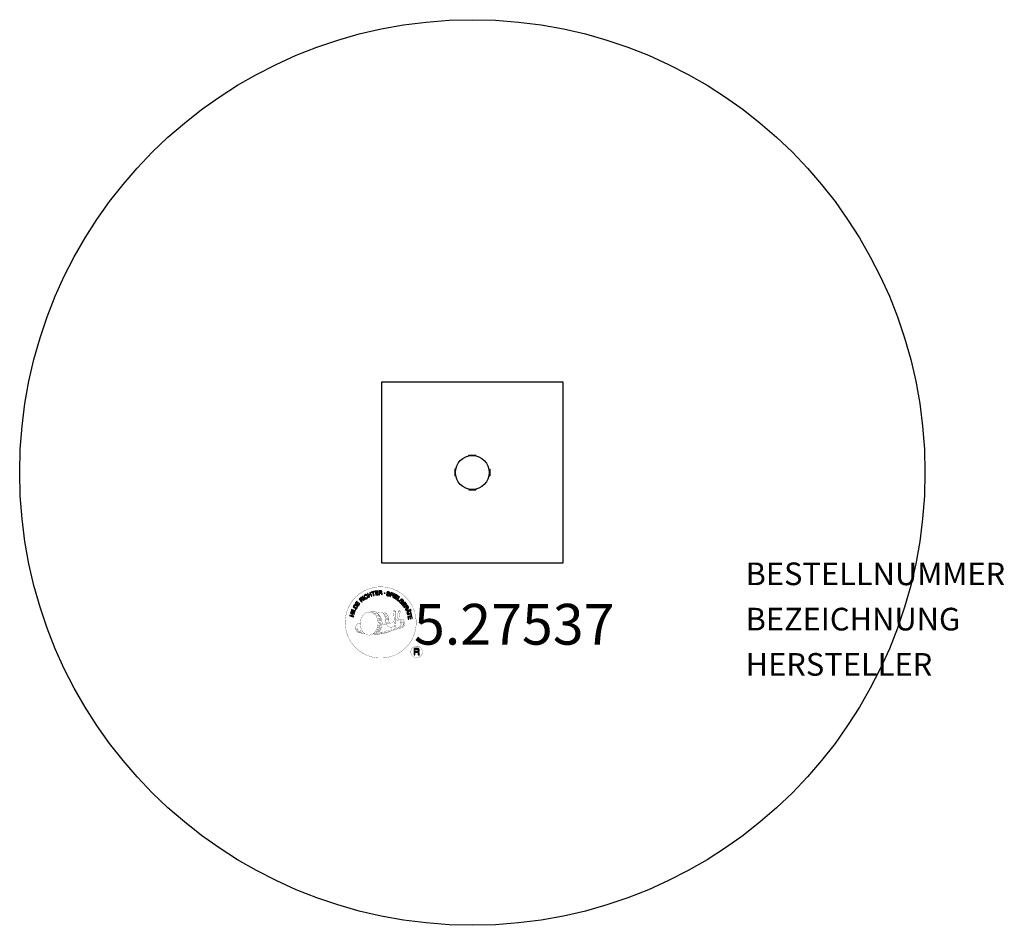
# Model space of a CAD drawing. Extents: x -200 to 235, y -200 to 200.
import ezdxf
from ezdxf.enums import TextEntityAlignment as Align

# ---------------------------------------------------------------- set-up
doc = ezdxf.new("R2010")
doc.units = 0
doc.header["$LTSCALE"] = 5
doc.header["$MEASUREMENT"] = 0
for name, color, linetype in [('Richter-Copyright', 7, 'CONTINUOUS'), ('Richter-Oberirdisch', 7, 'CONTINUOUS'), ('Richter-Spritzweite', 151, 'CONTINUOUS'), ('Richter-Unterirdisch', 4, 'CONTINUOUS')]:
    doc.layers.add(name, color=color, linetype=linetype)
doc.styles.add('RICHTER', font='ISOCP')

msp = doc.modelspace()

# ---------------------------------------------------------------- linework, layer by layer
at = {"layer": 'Richter-Copyright', "linetype": 'Continuous'}
for p, q in [((-27.29, -60.37), (-27.52, -60.47)), ((-27.52, -60.47), (-27.44, -60.67)), ((-27.44, -60.67), (-27.21, -60.57)), ((-27.21, -60.57), (-27.29, -60.37))]:
    msp.add_line(p, q, dxfattribs=at)
at = {"layer": 'Richter-Copyright', "const_width": 0.1}
for points in [[(-24.86, -64.81, -1.051134), (-56.18, -66.17, -1), (-24.83, -66.17)], [(-42.64, -71.8, 0.565215), (-42.89, -61.52, 0.575992)], [(-40.46, -61.61, 0.223127), (-41.94, -62.17, 0.521564)], [(-38.76, -67.24, 0.221412), (-39, -62.72, 0.288176), (-40.46, -61.61), (-40.46, -61.61)], [(-36.92, -65.94, 0.325336), (-39, -61.63)], [(-34.77, -61.22, 0.37327), (-34.49, -61.55, 0.310164), (-33.95, -61.41, 0.390803), (-34.06, -61.05, 0.324088), (-34.71, -61.09, 0.357947), (-34.73, -61.38, 0.2173)], [(-33.34, -65.28, 0.424556), (-32.7, -65.39, 0.424556)], [(-32.65, -61.1, 0.464139), (-32.6, -61.48, 0.328917), (-31.92, -61.47, 0.37687), (-31.95, -61.1, 0.316448), (-32.64, -61.09, 0.382842), (-32.67, -61.41, -0.988444)], [(-32.41, -64.94, 0.076417), (-31.05, -64.82, 0.076417)], [(-32.4, -68.72, 0.144535), (-30.66, -68.42, 0.302665), (-29.9, -66.08, 0.18889), (-30.73, -64.84, 0.444062), (-31.23, -64.96, 0.30546), (-31.69, -68.01, 0.536987), (-30.24, -67.25, 0.003225), (-30.18, -66.54, 0.322125), (-30.7, -65.65, 0.46939), (-31.48, -66.04, 0.156384), (-31.37, -67.46, 0.493814), (-30.5, -67.05, 0.375931), (-30.79, -66.07, 0.423525), (-31.16, -66.29, 0.182342), (-31.12, -66.71, 0.836557), (-30.91, -66.65, 0.836557)], [(-50.62, -66.64, 0.361412), (-51.02, -70.37, 0.406974)], [(-51.01, -68.91, 0.063052), (-50.88, -70.35, 0.130428)], [(-50.62, -66.64, 0.194447), (-49.59, -66.8)], [(-50.61, -68.9, 0.132692), (-50.26, -70.67, 0.162888)], [(-50.11, -69.41, 0.17399), (-49.64, -70.76, 0.238921)], [(-49.56, -69.57, 0.247284), (-49.04, -70.99, 0.177357)], [(-32.52, -68.87, 0.025162), (-35.37, -69.81, -0.094604), (-41.98, -71.46)], [(-39.91, -67.34, 0.13149), (-38.23, -67.05, 0.13149)], [(-36.35, -66.45, 0.613752), (-37.98, -66.93, 0.486086), (-34.56, -67.92, 0.480744)], [(-37.59, -66.89, 0.172874), (-34.57, -65.67)], [(-37.17, -69.52, 0.217549), (-36.72, -70.28)], [(-36.52, -69.24, 0.30878), (-36.18, -70.04)], [(-35.82, -68.77, 0.120881), (-35.53, -69.73)], [(-35.02, -68.8, 0.408504), (-34.62, -69.52)], [(-34.65, -68.67, 0.137855), (-34.24, -69.38)], [(-33.81, -67.69, 1), (-34.53, -67.69, 1), (-33.81, -67.69, 2.835478)], [(-34.38, -66.52, 0.486402), (-33.76, -66.63, 0.486402)], [(-33.99, -68.46, 0.236908), (-33.4, -69.23)], [(-33.32, -68.24, 0.184196), (-33, -68.99)], [(-32.69, -68.13, 0.379728), (-32.52, -68.75)], [(-32.22, -68.01, 0.480818), (-31.62, -68.63, 0.480818)], [(-51, -70.37, 0.051509), (-47.41, -71.31, 0.051509)], [(-49.04, -69.8, 0.248492), (-48.61, -71.13, 0.214747)], [(-41.07, -70.84, 0.318031), (-40.79, -71.31)], [(-40.7, -70.52, 0.139424), (-40.49, -71.24)], [(-40.33, -70.47, 0.139424), (-40.12, -71.19)], [(-40.05, -70.4, 0.215643), (-39.72, -71.12)], [(-39.55, -70.27, 0.314259), (-39.12, -71.05)], [(-38.92, -70.16, 0.609407), (-38.23, -70.85, 0.502258)], [(-38.44, -69.97, 0.327037), (-37.88, -70.73)], [(-37.75, -69.78, 0.217264), (-37.34, -70.54)], [(-22.05, -79.26, 1), (-27.17, -79.26, 1), (-22.05, -79.26, -0.80042)]]:
    msp.add_lwpolyline(points, format="xyb", dxfattribs=at)
at = {"layer": 'Richter-Copyright', "linetype": 'Continuous'}
for points in [[(-48.87, -57.21), (-48.7, -57.05), (-49.21, -56.51), (-48.79, -56.12), (-48.74, -56.07), (-48.68, -56.04), (-48.62, -56.03), (-48.57, -56.04), (-48.52, -56.06), (-48.47, -56.08), (-48.42, -56.12), (-48.37, -56.16), (-48.32, -56.2), (-48.27, -56.24), (-48.23, -56.28), (-48.19, -56.32), (-48.14, -56.36), (-48.1, -56.39), (-48.07, -56.41), (-48.03, -56.42), (-47.84, -56.25), (-47.9, -56.23), (-47.96, -56.21), (-48.01, -56.18), (-48.06, -56.14), (-48.1, -56.1), (-48.15, -56.06), (-48.2, -56.01), (-48.25, -55.97), (-48.3, -55.92), (-48.34, -55.89), (-48.39, -55.86), (-48.45, -55.84), (-48.5, -55.83), (-48.56, -55.83), (-48.62, -55.85), (-48.68, -55.88), (-48.68, -55.88), (-48.64, -55.81), (-48.62, -55.74), (-48.62, -55.67), (-48.63, -55.6), (-48.64, -55.54), (-48.67, -55.48), (-48.71, -55.41), (-48.76, -55.35), (-48.84, -55.29), (-48.92, -55.24), (-49, -55.21), (-49.09, -55.21), (-49.18, -55.22), (-49.28, -55.26), (-49.37, -55.31), (-49.46, -55.38), (-50.05, -55.94), (-48.87, -57.21)], [(-49.34, -56.36), (-49.75, -55.92), (-49.33, -55.53), (-49.27, -55.48), (-49.22, -55.45), (-49.16, -55.44), (-49.1, -55.43), (-49.05, -55.44), (-49, -55.46), (-48.95, -55.5), (-48.91, -55.54), (-48.85, -55.61), (-48.83, -55.67), (-48.82, -55.73), (-48.82, -55.8), (-48.85, -55.86), (-48.89, -55.92), (-48.93, -55.98), (-48.99, -56.03), (-49.34, -56.36)], [(-47.65, -56.23), (-47.46, -56.08), (-48.51, -54.7), (-48.69, -54.84), (-47.65, -56.23)], [(-46.56, -54.16), (-46.61, -54.11), (-46.65, -54.06), (-46.7, -54.02), (-46.75, -53.99), (-46.81, -53.97), (-46.87, -53.95), (-46.92, -53.94), (-46.98, -53.93), (-47.05, -53.93), (-47.1, -53.93), (-47.16, -53.94), (-47.23, -53.96), (-47.28, -53.97), (-47.34, -54), (-47.4, -54.03), (-47.46, -54.06), (-47.61, -54.17), (-47.72, -54.31), (-47.8, -54.46), (-47.83, -54.61), (-47.84, -54.77), (-47.82, -54.94), (-47.76, -55.11), (-47.67, -55.27), (-47.62, -55.35), (-47.56, -55.42), (-47.5, -55.49), (-47.44, -55.55), (-47.37, -55.59), (-47.31, -55.64), (-47.24, -55.68), (-47.16, -55.71), (-47.09, -55.73), (-47.01, -55.74), (-46.93, -55.75), (-46.85, -55.74), (-46.76, -55.73), (-46.68, -55.7), (-46.59, -55.66), (-46.51, -55.61), (-46.39, -55.52), (-46.29, -55.42), (-46.21, -55.3), (-46.17, -55.18), (-46.15, -55.05), (-46.16, -54.91), (-46.19, -54.77), (-46.25, -54.62), (-46.44, -54.75), (-46.4, -54.84), (-46.38, -54.94), (-46.36, -55.03), (-46.38, -55.13), (-46.4, -55.21), (-46.45, -55.29), (-46.52, -55.37), (-46.6, -55.43), (-46.66, -55.47), (-46.73, -55.5), (-46.8, -55.52), (-46.86, -55.53), (-46.92, -55.53), (-46.98, -55.52), (-47.04, -55.51), (-47.1, -55.49), (-47.15, -55.47), (-47.21, -55.44), (-47.26, -55.4), (-47.31, -55.35), (-47.36, -55.31), (-47.4, -55.25), (-47.45, -55.2), (-47.49, -55.14), (-47.55, -55.02), (-47.6, -54.9), (-47.62, -54.77), (-47.63, -54.65), (-47.6, -54.53), (-47.55, -54.42), (-47.47, -54.32), (-47.36, -54.23), (-47.28, -54.18), (-47.2, -54.15), (-47.12, -54.14), (-47.04, -54.14), (-46.97, -54.15), (-46.89, -54.18), (-46.82, -54.22), (-46.75, -54.28), (-46.56, -54.16)], [(-45.65, -55.09), (-45.44, -55), (-45.75, -54.26), (-44.91, -53.9), (-44.6, -54.64), (-44.39, -54.55), (-45.07, -52.95), (-45.28, -53.04), (-44.99, -53.73), (-45.82, -54.08), (-46.12, -53.4), (-46.33, -53.49), (-45.65, -55.09)], [(-43.59, -54.35), (-43.37, -54.28), (-43.82, -52.81), (-43.27, -52.64), (-43.32, -52.45), (-44.65, -52.86), (-44.6, -53.05), (-44.05, -52.88), (-43.59, -54.35)], [(-42.67, -54.19), (-41.48, -54), (-41.51, -53.81), (-42.47, -53.97), (-42.57, -53.37), (-41.68, -53.23), (-41.71, -53.04), (-42.6, -53.18), (-42.68, -52.64), (-41.73, -52.48), (-41.76, -52.29), (-42.95, -52.48), (-42.67, -54.19)], [(-41.17, -54.06), (-40.94, -54.04), (-41, -53.3), (-40.43, -53.26), (-40.35, -53.26), (-40.3, -53.28), (-40.25, -53.3), (-40.21, -53.34), (-40.18, -53.39), (-40.16, -53.44), (-40.14, -53.49), (-40.13, -53.56), (-40.1, -53.68), (-40.09, -53.8), (-40.07, -53.9), (-40.03, -53.98), (-39.77, -53.96), (-39.81, -53.91), (-39.84, -53.86), (-39.86, -53.8), (-39.87, -53.74), (-39.89, -53.68), (-39.89, -53.62), (-39.9, -53.55), (-39.91, -53.49), (-39.92, -53.43), (-39.94, -53.37), (-39.96, -53.31), (-39.99, -53.26), (-40.02, -53.22), (-40.07, -53.19), (-40.12, -53.17), (-40.19, -53.15), (-40.19, -53.15), (-40.12, -53.12), (-40.06, -53.07), (-40.01, -53.03), (-39.98, -52.97), (-39.95, -52.9), (-39.93, -52.83), (-39.92, -52.76), (-39.92, -52.68), (-39.94, -52.58), (-39.97, -52.5), (-40.02, -52.43), (-40.09, -52.36), (-40.17, -52.32), (-40.26, -52.29), (-40.37, -52.27), (-40.48, -52.27), (-41.3, -52.33), (-41.17, -54.06)], [(-41.01, -53.11), (-41.05, -52.51), (-40.48, -52.46), (-40.4, -52.47), (-40.34, -52.48), (-40.28, -52.5), (-40.24, -52.54), (-40.2, -52.58), (-40.18, -52.62), (-40.16, -52.68), (-40.15, -52.74), (-40.15, -52.82), (-40.17, -52.9), (-40.21, -52.95), (-40.25, -53), (-40.31, -53.03), (-40.38, -53.05), (-40.45, -53.07), (-40.53, -53.08), (-41.01, -53.11)], [(-36.49, -53.4), (-36.47, -53.27), (-36.49, -53.14), (-36.52, -53.04), (-36.57, -52.94), (-36.65, -52.86), (-36.75, -52.8), (-36.86, -52.75), (-36.98, -52.71), (-37.1, -52.69), (-37.21, -52.69), (-37.32, -52.69), (-37.43, -52.72), (-37.52, -52.77), (-37.6, -52.84), (-37.67, -52.93), (-37.71, -53.05), (-37.72, -53.16), (-37.71, -53.25), (-37.67, -53.34), (-37.62, -53.41), (-37.55, -53.48), (-37.47, -53.53), (-37.38, -53.58), (-37.28, -53.63), (-37.19, -53.68), (-37.1, -53.72), (-37.01, -53.77), (-36.94, -53.82), (-36.88, -53.88), (-36.84, -53.94), (-36.82, -54.01), (-36.83, -54.1), (-36.86, -54.18), (-36.9, -54.24), (-36.96, -54.28), (-37.02, -54.31), (-37.09, -54.32), (-37.17, -54.32), (-37.25, -54.31), (-37.33, -54.3), (-37.42, -54.27), (-37.5, -54.22), (-37.58, -54.18), (-37.64, -54.11), (-37.69, -54.04), (-37.72, -53.96), (-37.73, -53.87), (-37.72, -53.76), (-37.93, -53.71), (-37.95, -53.86), (-37.94, -53.99), (-37.9, -54.11), (-37.83, -54.22), (-37.75, -54.31), (-37.64, -54.38), (-37.52, -54.44), (-37.38, -54.48), (-37.32, -54.5), (-37.27, -54.51), (-37.2, -54.51), (-37.15, -54.51), (-37.08, -54.51), (-37.02, -54.51), (-36.97, -54.49), (-36.91, -54.48), (-36.86, -54.45), (-36.8, -54.43), (-36.76, -54.4), (-36.72, -54.36), (-36.68, -54.32), (-36.65, -54.26), (-36.62, -54.21), (-36.6, -54.14), (-36.58, -54.03), (-36.6, -53.92), (-36.63, -53.84), (-36.68, -53.76), (-36.75, -53.69), (-36.83, -53.63), (-36.92, -53.57), (-37.02, -53.52), (-37.11, -53.48), (-37.2, -53.43), (-37.29, -53.39), (-37.36, -53.34), (-37.43, -53.28), (-37.47, -53.22), (-37.49, -53.16), (-37.48, -53.09), (-37.46, -53.02), (-37.42, -52.96), (-37.37, -52.92), (-37.31, -52.89), (-37.24, -52.88), (-37.18, -52.88), (-37.11, -52.88), (-37.04, -52.9), (-36.95, -52.92), (-36.88, -52.96), (-36.82, -53), (-36.77, -53.05), (-36.73, -53.11), (-36.71, -53.18), (-36.7, -53.26), (-36.7, -53.34), (-36.49, -53.4)], [(-36.42, -54.68), (-36.2, -54.76), (-35.97, -54.09), (-35.47, -54.26), (-35.35, -54.29), (-35.24, -54.3), (-35.14, -54.29), (-35.05, -54.26), (-34.97, -54.21), (-34.9, -54.14), (-34.85, -54.05), (-34.8, -53.95), (-34.78, -53.84), (-34.76, -53.73), (-34.78, -53.64), (-34.81, -53.55), (-34.86, -53.47), (-34.93, -53.4), (-35.02, -53.34), (-35.14, -53.29), (-35.86, -53.05), (-36.42, -54.68)], [(-35.7, -53.3), (-35.27, -53.45), (-35.19, -53.48), (-35.12, -53.52), (-35.07, -53.57), (-35.03, -53.62), (-35.01, -53.68), (-35, -53.74), (-35, -53.8), (-35.02, -53.87), (-35.05, -53.94), (-35.08, -54), (-35.13, -54.04), (-35.18, -54.07), (-35.25, -54.09), (-35.31, -54.08), (-35.39, -54.08), (-35.48, -54.05), (-35.91, -53.9), (-35.7, -53.3)], [(-35.11, -55.18), (-34.9, -55.28), (-34.16, -53.71), (-34.37, -53.61), (-35.11, -55.18)], [(-34.64, -55.4), (-33.61, -56.02), (-33.51, -55.86), (-34.35, -55.36), (-34.04, -54.84), (-33.26, -55.3), (-33.16, -55.14), (-33.94, -54.68), (-33.65, -54.2), (-32.83, -54.7), (-32.73, -54.54), (-33.75, -53.92), (-34.64, -55.4)], [(-33.36, -56.19), (-32.43, -56.86), (-32.32, -56.71), (-33.06, -56.17), (-32.15, -54.92), (-32.34, -54.79), (-33.36, -56.19)], [(-31.43, -57.95), (-31.32, -58.05), (-30.67, -57.41), (-31.21, -56.87), (-31.35, -57.01), (-30.96, -57.4), (-31, -57.44), (-31.04, -57.47), (-31.09, -57.51), (-31.14, -57.53), (-31.19, -57.55), (-31.23, -57.57), (-31.29, -57.58), (-31.34, -57.58), (-31.4, -57.58), (-31.44, -57.57), (-31.5, -57.56), (-31.55, -57.54), (-31.6, -57.52), (-31.66, -57.48), (-31.7, -57.45), (-31.75, -57.4), (-31.84, -57.29), (-31.89, -57.18), (-31.92, -57.06), (-31.91, -56.94), (-31.89, -56.82), (-31.84, -56.71), (-31.77, -56.6), (-31.68, -56.49), (-31.63, -56.45), (-31.58, -56.4), (-31.53, -56.36), (-31.47, -56.32), (-31.41, -56.29), (-31.35, -56.27), (-31.28, -56.24), (-31.23, -56.23), (-31.16, -56.22), (-31.1, -56.22), (-31.04, -56.23), (-30.97, -56.24), (-30.92, -56.27), (-30.85, -56.3), (-30.8, -56.34), (-30.74, -56.39), (-30.68, -56.46), (-30.62, -56.54), (-30.59, -56.62), (-30.57, -56.7), (-30.56, -56.78), (-30.57, -56.86), (-30.6, -56.95), (-30.65, -57.03), (-30.48, -57.19), (-30.41, -57.07), (-30.36, -56.94), (-30.35, -56.82), (-30.36, -56.7), (-30.39, -56.58), (-30.44, -56.47), (-30.51, -56.36), (-30.61, -56.26), (-30.68, -56.19), (-30.75, -56.13), (-30.84, -56.09), (-30.91, -56.06), (-30.99, -56.03), (-31.08, -56.02), (-31.16, -56.01), (-31.24, -56.02), (-31.32, -56.03), (-31.4, -56.06), (-31.48, -56.09), (-31.56, -56.12), (-31.64, -56.17), (-31.71, -56.22), (-31.79, -56.28), (-31.86, -56.34), (-31.96, -56.47), (-32.04, -56.61), (-32.1, -56.76), (-32.13, -56.92), (-32.13, -57.08), (-32.08, -57.25), (-32.01, -57.4), (-31.89, -57.55), (-31.83, -57.59), (-31.77, -57.64), (-31.7, -57.68), (-31.63, -57.72), (-31.56, -57.74), (-31.48, -57.76), (-31.4, -57.76), (-31.32, -57.75), (-31.43, -57.95)], [(-51.85, -61.44), (-51.4, -60.38), (-51.58, -60.3), (-51.94, -61.15), (-53.35, -60.55), (-53.45, -60.76), (-51.85, -61.44)], [(-51.22, -60.23), (-50.92, -59.72), (-50.83, -59.53), (-50.78, -59.36), (-50.77, -59.2), (-50.79, -59.05), (-50.86, -58.91), (-50.96, -58.78), (-51.1, -58.65), (-51.27, -58.54), (-51.35, -58.49), (-51.44, -58.44), (-51.53, -58.42), (-51.61, -58.39), (-51.69, -58.38), (-51.76, -58.38), (-51.84, -58.38), (-51.91, -58.4), (-51.98, -58.43), (-52.05, -58.45), (-52.12, -58.5), (-52.18, -58.54), (-52.24, -58.6), (-52.29, -58.67), (-52.35, -58.74), (-52.4, -58.82), (-52.71, -59.34), (-51.22, -60.23)], [(-52.43, -59.23), (-52.23, -58.9), (-52.19, -58.84), (-52.14, -58.78), (-52.1, -58.73), (-52.05, -58.7), (-52, -58.66), (-51.95, -58.64), (-51.9, -58.62), (-51.85, -58.61), (-51.79, -58.6), (-51.73, -58.61), (-51.68, -58.62), (-51.61, -58.63), (-51.56, -58.65), (-51.49, -58.68), (-51.43, -58.71), (-51.36, -58.75), (-51.19, -58.87), (-51.08, -59), (-51.01, -59.13), (-50.98, -59.25), (-50.98, -59.36), (-51.01, -59.46), (-51.04, -59.53), (-51.08, -59.6), (-51.27, -59.93), (-52.43, -59.23)], [(-50.34, -58.89), (-49.63, -57.92), (-49.79, -57.8), (-50.36, -58.59), (-50.85, -58.24), (-50.32, -57.51), (-50.48, -57.39), (-51.01, -58.12), (-51.45, -57.8), (-50.89, -57.02), (-51.04, -56.9), (-51.75, -57.87), (-50.34, -58.89)], [(-31.12, -58.24), (-30.39, -59.2), (-30.24, -59.09), (-30.82, -58.31), (-30.34, -57.95), (-29.8, -58.66), (-29.65, -58.55), (-30.19, -57.83), (-29.75, -57.5), (-29.17, -58.27), (-29.02, -58.16), (-29.74, -57.2), (-31.12, -58.24)], [(-30.2, -59.46), (-30.08, -59.66), (-29.44, -59.26), (-29.14, -59.74), (-29.11, -59.81), (-29.09, -59.87), (-29.09, -59.93), (-29.11, -59.97), (-29.13, -60.02), (-29.17, -60.07), (-29.21, -60.11), (-29.26, -60.15), (-29.31, -60.19), (-29.36, -60.23), (-29.42, -60.27), (-29.46, -60.3), (-29.51, -60.34), (-29.54, -60.37), (-29.57, -60.4), (-29.59, -60.43), (-29.45, -60.65), (-29.43, -60.6), (-29.39, -60.55), (-29.35, -60.5), (-29.31, -60.46), (-29.26, -60.42), (-29.2, -60.39), (-29.15, -60.35), (-29.1, -60.31), (-29.05, -60.27), (-29.01, -60.23), (-28.97, -60.19), (-28.94, -60.14), (-28.92, -60.08), (-28.91, -60.03), (-28.91, -59.97), (-28.93, -59.9), (-28.93, -59.9), (-28.87, -59.94), (-28.81, -59.98), (-28.74, -60), (-28.67, -60.01), (-28.6, -60), (-28.53, -59.98), (-28.46, -59.96), (-28.39, -59.92), (-28.32, -59.86), (-28.26, -59.79), (-28.22, -59.71), (-28.19, -59.62), (-28.19, -59.53), (-28.21, -59.43), (-28.24, -59.33), (-28.29, -59.23), (-28.73, -58.54), (-30.2, -59.46)], [(-29.43, -60.77), (-29.33, -60.99), (-28.77, -60.97), (-28.49, -61.64), (-28.9, -62.02), (-28.8, -62.25), (-27.47, -60.95), (-27.57, -60.72), (-29.43, -60.77)], [(-29.28, -59.16), (-28.77, -58.84), (-28.46, -59.32), (-28.43, -59.39), (-28.41, -59.45), (-28.41, -59.51), (-28.41, -59.57), (-28.43, -59.62), (-28.46, -59.66), (-28.5, -59.7), (-28.55, -59.74), (-28.63, -59.78), (-28.7, -59.8), (-28.77, -59.8), (-28.82, -59.78), (-28.88, -59.74), (-28.93, -59.69), (-28.98, -59.63), (-29.02, -59.57), (-29.28, -59.16)], [(-27.71, -60.91), (-27.71, -60.91), (-28.34, -61.5), (-28.57, -60.96), (-27.71, -60.91)], [(-27.35, -60.89), (-27.26, -61.09), (-27.03, -60.99), (-27.12, -60.79), (-27.35, -60.89)], [(-52.44, -63.72), (-52.39, -63.49), (-53.16, -63.3), (-52.94, -62.41), (-52.17, -62.61), (-52.12, -62.38), (-53.79, -61.97), (-53.85, -62.19), (-53.13, -62.37), (-53.35, -63.25), (-54.07, -63.08), (-54.13, -63.3), (-52.44, -63.72)], [(-51.99, -62.02), (-51.92, -61.79), (-53.58, -61.29), (-53.65, -61.51), (-51.99, -62.02)], [(-28.72, -62.53), (-28.66, -62.76), (-27.17, -62.36), (-27.02, -62.92), (-26.84, -62.87), (-27.2, -61.53), (-27.38, -61.58), (-27.23, -62.14), (-28.72, -62.53)], [(-28.49, -63.61), (-28.31, -64.8), (-28.12, -64.77), (-28.27, -63.81), (-27.67, -63.71), (-27.53, -64.6), (-27.34, -64.57), (-27.48, -63.68), (-26.94, -63.6), (-26.79, -64.55), (-26.6, -64.52), (-26.78, -63.33), (-28.49, -63.61)], [(-25.72, -80.57), (-25.33, -80.57), (-25.33, -79.34), (-24.39, -79.34), (-24.27, -79.35), (-24.17, -79.38), (-24.09, -79.43), (-24.03, -79.49), (-23.99, -79.57), (-23.95, -79.66), (-23.93, -79.75), (-23.91, -79.86), (-23.89, -80.07), (-23.88, -80.28), (-23.86, -80.45), (-23.81, -80.57), (-23.38, -80.57), (-23.43, -80.49), (-23.47, -80.4), (-23.5, -80.3), (-23.51, -80.2), (-23.52, -80.1), (-23.53, -79.99), (-23.54, -79.88), (-23.55, -79.77), (-23.56, -79.67), (-23.58, -79.57), (-23.61, -79.48), (-23.65, -79.39), (-23.7, -79.32), (-23.78, -79.26), (-23.87, -79.21), (-23.98, -79.18), (-23.98, -79.17), (-23.86, -79.13), (-23.75, -79.06), (-23.67, -78.99), (-23.6, -78.9), (-23.54, -78.8), (-23.51, -78.68), (-23.49, -78.56), (-23.48, -78.44), (-23.48, -78.35), (-23.49, -78.27), (-23.51, -78.19), (-23.54, -78.13), (-23.57, -78.06), (-23.61, -77.99), (-23.66, -77.94), (-23.71, -77.88), (-23.77, -77.84), (-23.84, -77.8), (-23.91, -77.76), (-23.99, -77.73), (-24.07, -77.71), (-24.16, -77.69), (-24.26, -77.68), (-24.36, -77.68), (-25.72, -77.68), (-25.72, -80.57)], [(-25.33, -79.01), (-25.33, -78), (-24.37, -78), (-24.25, -78.01), (-24.14, -78.04), (-24.05, -78.09), (-23.99, -78.15), (-23.93, -78.22), (-23.89, -78.3), (-23.87, -78.4), (-23.86, -78.5), (-23.88, -78.64), (-23.92, -78.76), (-23.98, -78.84), (-24.06, -78.91), (-24.16, -78.96), (-24.27, -78.99), (-24.4, -79.01), (-24.53, -79.01), (-25.33, -79.01)]]:
    msp.add_lwpolyline(points, dxfattribs=at)
at = {"layer": 'Richter-Copyright', "const_width": 0.1}
msp.add_lwpolyline([(-45.56, -61.63, 0.193432), (-47.88, -62.58, 0.417918), (-47.68, -71.09, 0.362291), (-43.51, -71.02, 0.366751), (-42.84, -62.81, 0.159977), (-45.7, -61.64)], format="xyb", close=True, dxfattribs=at)
for points in [[(-45.51, -61.61), (-42.89, -61.52)], [(-44.1, -61.95), (-42.74, -61.9)], [(-43.42, -62.27), (-42.05, -62.22)], [(-42.76, -62.67), (-41.4, -62.63)], [(-42.71, -62.95), (-41.35, -62.91)], [(-42.27, -63.36), (-40.9, -63.31)], [(-41.96, -64.14), (-40.43, -64.08)], [(-41.89, -64.7), (-40.35, -64.59)], [(-41.49, -63.58), (-40.67, -63.63)], [(-41.44, -65.07), (-40.08, -65.02)], [(-40.37, -61.63), (-39, -61.63)], [(-39.55, -61.92), (-38.88, -61.92)], [(-39.24, -62.25), (-38.28, -62.16)], [(-38.93, -62.61), (-37.98, -62.44)], [(-38.74, -62.99), (-37.52, -62.93)], [(-38.74, -63.4), (-37.38, -63.35)], [(-38.61, -63.76), (-37.51, -63.71)], [(-38.43, -64.65), (-37.07, -64.6)], [(-38.33, -64.14), (-37.23, -64.09)], [(-38.32, -65.33), (-36.95, -65.28)], [(-38, -64.93), (-36.89, -64.94)], [(-34.79, -61.27), (-34.38, -66.5)], [(-33.83, -61.33), (-33.76, -66.59)], [(-32.7, -61.22), (-33.37, -65.26)], [(-31.83, -61.33), (-32.68, -65.37)], [(-42.22, -69.37), (-41, -69.38)], [(-41.92, -68.47), (-40.56, -68.43)], [(-41.7, -66.15), (-39.89, -66.01)], [(-41.7, -67.61), (-40.34, -67.56)], [(-41.62, -66.91), (-40.25, -66.86)], [(-41.57, -65.41), (-40.2, -65.36)], [(-41.51, -65.77), (-40.15, -65.73)], [(-41.44, -68.9), (-40.27, -68.88)], [(-41.37, -68.14), (-40.01, -68.09)], [(-40.99, -67.3), (-39.84, -67.26)], [(-40.8, -66.49), (-39.92, -66.46)], [(-38.34, -66.03), (-37.03, -66.04)], [(-38.28, -65.72), (-36.98, -65.73)], [(-38.24, -66.27), (-37.54, -66.34)], [(-45.36, -71.78), (-42.64, -71.8)], [(-43.84, -71.28), (-42.03, -71.29)], [(-43.53, -71.58), (-42.3, -71.56)], [(-42.76, -70.33), (-41.18, -70.34)], [(-42.76, -70.8), (-41.39, -70.75)], [(-42.03, -69.81), (-40.71, -69.84)]]:
    msp.add_lwpolyline(points, dxfattribs=at)
at = {"layer": 'Richter-Copyright'}
msp.add_circle((-38.75, -53.33), 0.154, dxfattribs=at)
at = {"layer": 'Richter-Oberirdisch'}
for p, q in [((-1.5, 7.69), (1.5, 7.69)), ((-1.5, 7.35), (-1.5, 7.69)), ((1.5, 7.35), (1.5, 7.69)), ((-7.7, 1.5), (-7.7, -1.5)), ((-7.35, 1.5), (-7.7, 1.5)), ((7.35, 1.5), (7.7, 1.5)), ((7.7, 1.5), (7.7, -1.5)), ((-7.35, -1.5), (-7.7, -1.5)), ((7.35, -1.5), (7.7, -1.5)), ((-1.5, -7.35), (-1.5, -7.7)), ((-1.5, -7.7), (1.5, -7.7)), ((1.5, -7.35), (1.5, -7.7))]:
    msp.add_line(p, q, dxfattribs=at)
msp.add_circle((0, 0), 7.5, dxfattribs=at)
at = {"layer": 'Richter-Spritzweite', "extrusion": (0, 0, -1)}
msp.add_ellipse((0, 0), major_axis=(0, 200), ratio=1, start_param=4.712389, end_param=10.995574, dxfattribs=at)
at = {"layer": 'Richter-Unterirdisch'}
for p, q in [((-40, 40), (40, 40)), ((-40, -40), (-40, 40)), ((40, 40), (40, -40)), ((40, -40), (-40, -40))]:
    msp.add_line(p, q, dxfattribs=at)

# ---------------------------------------------------------------- texts
at = {"layer": 'Richter-Copyright', "style": 'RICHTER'}
msp.add_text('5.27537', height=18, dxfattribs=at).set_placement((18.53, -76.03), align=Align.CENTER)
at = {"layer": 'Richter-Oberirdisch', "ltscale": 40, "style": 'RICHTER'}
msp.add_text('(c)Richter Spielgeräte GmbH', height=1e-17, dxfattribs=at).set_placement((-1.5, 7.35), align=Align.MIDDLE)
at = {"layer": 'Richter-Oberirdisch', "style": 'RICHTER', "flags": 3}
for tag, p, s in [('BESTELLNUMMER', (120.75, -49.76), '5.27537'), ('BEZEICHNUNG', (120.75, -69.76), 'Wasserwald - Wasserreservoir mit Mast aus V2A'), ('HERSTELLER', (120.75, -89.76), 'Richter Spielgeräte GmbH')]:
    msp.add_attdef(tag, p, s, height=10, dxfattribs=at)

doc.saveas('drawing.dxf')
